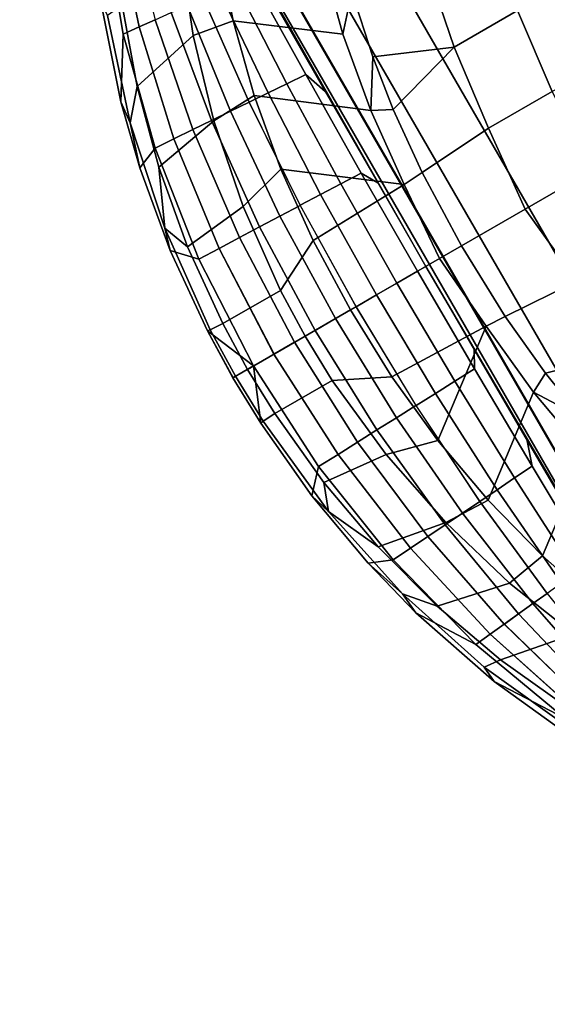
# Model space of a CAD drawing. Units: inches. Extents: x -2 to 303, y -6 to 303.
# Drawn here: x 126 to 134, y 45 to 60 of the extents above; entities that cross this region are included whole.
import ezdxf

# ---------------------------------------------------------------- set-up
doc = ezdxf.new("R2010")
doc.units = ezdxf.units.IN
doc.header["$MEASUREMENT"] = 0
doc.layers.add('SEAT-FABRIC', color=5, linetype='Continuous')
doc.layers.add('SEAT-OTHER', color=7, linetype='Continuous')
doc.styles.get("Standard").update_dxf_attribs({"font": 'arial.ttf'})

# ---------------------------------------------------------------- blocks, each defined once
blk = doc.blocks.new('1px100sa2_0t')
at = {"layer": 'SEAT-FABRIC'}
for points in [[(13.977, 3.144, 29.865), (13.151, 3.489, 31.594), (13.977, 3.51, 31.583), (13.977, 3.144, 29.865)], [(13.977, 3.468, 31.85), (13.977, 3.51, 31.583), (13.151, 3.489, 31.594), (13.159, 3.443, 31.869)], [(14.795, 3.443, 31.869), (14.803, 3.489, 31.594), (13.976, 3.51, 31.583), (13.977, 3.468, 31.85)], [(13.977, 3.144, 29.865), (13.977, 3.51, 31.583), (14.803, 3.489, 31.594), (13.977, 3.144, 29.865)], [(11.443, 3.267, 31.964), (11.784, 3.367, 31.663), (10.444, 3.136, 31.797), (9.766, 2.913, 32.168)], [(11.784, 3.367, 31.663), (12.123, 3.052, 29.923), (10.295, 2.777, 30.089), (10.444, 3.136, 31.797)], [(13.159, 3.443, 31.869), (13.151, 3.489, 31.594), (11.784, 3.367, 31.663), (11.443, 3.267, 31.964)], [(13.173, 3.229, 32.034), (13.159, 3.443, 31.869), (11.443, 3.267, 31.964), (11.869, 3.104, 32.094)], [(13.151, 3.489, 31.594), (13.977, 3.144, 29.867), (12.123, 3.052, 29.923), (11.784, 3.367, 31.663)], [(13.977, 3.253, 32.023), (13.977, 3.468, 31.85), (13.159, 3.443, 31.869), (13.173, 3.229, 32.034)], [(16.17, 3.367, 31.663), (15.831, 3.052, 29.923), (13.976, 3.144, 29.867), (14.803, 3.489, 31.594)], [(14.781, 3.229, 32.034), (14.795, 3.443, 31.869), (13.977, 3.468, 31.85), (13.976, 3.253, 32.023)], [(16.084, 3.104, 32.094), (16.511, 3.267, 31.964), (14.795, 3.443, 31.869), (14.781, 3.229, 32.034)], [(16.511, 3.267, 31.964), (16.17, 3.367, 31.663), (14.803, 3.489, 31.594), (14.795, 3.443, 31.869)], [(17.51, 3.136, 31.797), (17.659, 2.777, 30.089), (15.831, 3.052, 29.923), (16.17, 3.367, 31.663)], [(18.188, 2.913, 32.168), (17.51, 3.136, 31.797), (16.17, 3.367, 31.663), (16.511, 3.267, 31.964)], [(10.583, 2.874, 32.216), (11.443, 3.267, 31.964), (9.766, 2.913, 32.168), (9.332, 2.542, 32.397)], [(10.583, 2.874, 32.216), (11.869, 3.104, 32.094), (11.443, 3.267, 31.964), (10.583, 2.874, 32.216)], [(11.869, 3.104, 32.094), (11.76, 2.051, 32.217), (13.173, 2.2, 32.18), (13.173, 3.229, 32.034)], [(13.173, 3.229, 32.034), (13.173, 2.2, 32.18), (13.977, 2.22, 32.18), (13.977, 3.253, 32.023)], [(13.976, 3.253, 32.023), (13.977, 2.22, 32.18), (14.781, 2.2, 32.18), (14.781, 3.229, 32.034)], [(14.781, 3.229, 32.034), (14.781, 2.2, 32.18), (16.194, 2.051, 32.217), (16.084, 3.104, 32.094)], [(17.37, 2.874, 32.216), (16.511, 3.267, 31.964), (16.084, 3.104, 32.094), (17.37, 2.874, 32.216)], [(18.622, 2.542, 32.397), (18.188, 2.913, 32.168), (16.511, 3.267, 31.964), (17.37, 2.874, 32.216)], [(10.444, 3.136, 31.797), (10.295, 2.777, 30.089), (8.523, 2.323, 30.364), (9.411, 2.879, 31.951)], [(9.766, 2.913, 32.168), (10.444, 3.136, 31.797), (9.411, 2.879, 31.951), (9.766, 2.913, 32.168)], [(12.123, 3.052, 29.921), (12.136, 2.697, 28.197), (10.318, 2.454, 28.344), (10.295, 2.777, 30.089)], [(10.583, 2.874, 32.216), (10.387, 1.78, 32.321), (11.76, 2.051, 32.217), (11.869, 3.104, 32.094)], [(13.977, 3.144, 29.865), (13.977, 2.778, 28.148), (12.136, 2.697, 28.197), (12.123, 3.052, 29.921)], [(15.831, 3.052, 29.921), (15.818, 2.697, 28.197), (13.976, 2.778, 28.148), (13.977, 3.144, 29.865)], [(17.659, 2.777, 30.089), (17.636, 2.454, 28.344), (15.818, 2.697, 28.197), (15.831, 3.052, 29.921)], [(16.084, 3.104, 32.094), (16.194, 2.051, 32.217), (17.567, 1.78, 32.321), (17.37, 2.874, 32.216)], [(18.188, 2.913, 32.168), (18.543, 2.879, 31.951), (17.51, 3.136, 31.797), (18.188, 2.913, 32.168)], [(18.543, 2.879, 31.951), (19.43, 2.323, 30.364), (17.659, 2.777, 30.089), (17.51, 3.136, 31.797)], [(9.766, 2.913, 32.168), (9.411, 2.879, 31.951), (7.885, 2.361, 32.256), (8.153, 2.387, 32.475)], [(9.332, 2.542, 32.397), (9.766, 2.913, 32.168), (8.153, 2.387, 32.475), (8.123, 2.111, 32.636)], [(19.831, 2.111, 32.636), (19.801, 2.387, 32.475), (18.188, 2.913, 32.168), (18.622, 2.542, 32.397)], [(19.801, 2.387, 32.475), (20.069, 2.361, 32.256), (18.543, 2.879, 31.951), (18.188, 2.913, 32.168)], [(9.411, 2.879, 31.951), (8.523, 2.323, 30.364), (6.837, 1.696, 30.744), (7.885, 2.361, 32.256)], [(10.295, 2.777, 30.088), (10.318, 2.454, 28.344), (8.55, 2.052, 28.588), (8.523, 2.323, 30.364)], [(9.332, 2.542, 32.397), (9.081, 1.396, 32.49), (10.387, 1.78, 32.321), (10.583, 2.874, 32.216)], [(13.977, 2.778, 28.146), (13.977, 2.411, 26.427), (12.149, 2.341, 26.471), (12.136, 2.696, 28.195)], [(15.818, 2.696, 28.195), (15.805, 2.341, 26.471), (13.976, 2.411, 26.427), (13.977, 2.778, 28.146)], [(17.37, 2.874, 32.216), (17.567, 1.78, 32.321), (18.873, 1.396, 32.49), (18.622, 2.542, 32.397)], [(19.43, 2.323, 30.364), (19.404, 2.052, 28.588), (17.636, 2.454, 28.344), (17.659, 2.777, 30.088)], [(20.069, 2.361, 32.256), (21.117, 1.696, 30.744), (19.43, 2.323, 30.364), (18.543, 2.879, 31.951)], [(12.136, 2.697, 28.197), (12.149, 2.341, 26.471), (10.34, 2.13, 26.599), (10.318, 2.454, 28.344)], [(17.636, 2.454, 28.344), (17.614, 2.13, 26.599), (15.805, 2.341, 26.471), (15.818, 2.697, 28.197)], [(8.123, 2.111, 32.636), (7.9, 0.928, 32.708), (9.081, 1.396, 32.49), (9.332, 2.542, 32.397)], [(10.317, 2.454, 28.343), (10.34, 2.13, 26.598), (8.576, 1.782, 26.811), (8.55, 2.052, 28.588)], [(19.404, 2.052, 28.588), (19.378, 1.782, 26.811), (17.614, 2.13, 26.598), (17.636, 2.454, 28.343)], [(18.622, 2.542, 32.397), (18.873, 1.396, 32.49), (20.054, 0.928, 32.708), (19.831, 2.111, 32.636)], [(8.123, 2.111, 32.636), (8.153, 2.387, 32.475), (6.627, 1.696, 32.88), (6.967, 1.583, 32.932)], [(8.153, 2.387, 32.475), (7.885, 2.361, 32.256), (6.684, 1.824, 32.575), (6.627, 1.696, 32.88)], [(7.885, 2.361, 32.256), (6.837, 1.696, 30.744), (6.684, 1.824, 32.575), (7.885, 2.361, 32.256)], [(8.524, 2.323, 30.365), (8.55, 2.052, 28.588), (6.857, 1.498, 28.924), (6.837, 1.696, 30.744)], [(12.148, 2.341, 26.47), (12.162, 1.986, 24.746), (10.363, 1.807, 24.852), (10.34, 2.13, 26.598)], [(13.977, 2.411, 26.427), (13.977, 2.045, 24.709), (12.162, 1.986, 24.746), (12.148, 2.341, 26.47)], [(15.805, 2.341, 26.47), (15.792, 1.986, 24.746), (13.976, 2.045, 24.709), (13.977, 2.411, 26.427)], [(17.614, 2.13, 26.598), (17.591, 1.807, 24.852), (15.792, 1.986, 24.746), (15.805, 2.341, 26.47)], [(21.117, 1.696, 30.744), (21.097, 1.498, 28.924), (19.404, 2.052, 28.588), (19.43, 2.323, 30.365)], [(11.76, 2.051, 32.217), (11.55, 1.253, 32.13), (12.758, 1.375, 32.095), (13.173, 2.2, 32.18)], [(13.173, 2.2, 32.18), (12.758, 1.375, 32.095), (13.977, 1.41, 32.089), (13.977, 2.22, 32.18)], [(13.977, 2.22, 32.18), (13.976, 1.41, 32.089), (15.196, 1.375, 32.095), (14.781, 2.2, 32.18)], [(14.781, 2.2, 32.18), (15.196, 1.375, 32.095), (16.404, 1.253, 32.13), (16.194, 2.051, 32.217)], [(8.549, 2.052, 28.586), (8.576, 1.782, 26.811), (6.876, 1.301, 27.103), (6.856, 1.498, 28.923)], [(6.967, 1.583, 32.932), (6.91, 0.437, 32.943), (7.9, 0.928, 32.708), (8.123, 2.111, 32.636)], [(10.34, 2.13, 26.598), (10.363, 1.807, 24.854), (8.601, 1.511, 25.034), (8.576, 1.782, 26.811)], [(10.387, 1.78, 32.321), (10.36, 1.042, 32.216), (11.55, 1.253, 32.13), (11.76, 2.051, 32.217)], [(12.162, 1.986, 24.746), (12.174, 1.63, 23.02), (10.386, 1.483, 23.107), (10.363, 1.807, 24.852)], [(13.977, 2.045, 24.708), (13.976, 1.679, 22.99), (12.174, 1.63, 23.02), (12.162, 1.986, 24.746)], [(15.792, 1.986, 24.746), (15.779, 1.63, 23.018), (13.976, 1.679, 22.99), (13.976, 2.045, 24.708)], [(17.591, 1.807, 24.852), (17.568, 1.483, 23.107), (15.779, 1.63, 23.018), (15.792, 1.986, 24.746)], [(16.194, 2.051, 32.217), (16.404, 1.253, 32.13), (17.594, 1.042, 32.216), (17.567, 1.78, 32.321)], [(19.378, 1.782, 26.811), (19.352, 1.511, 25.034), (17.591, 1.807, 24.854), (17.614, 2.13, 26.598)], [(21.097, 1.498, 28.923), (21.078, 1.301, 27.103), (19.378, 1.782, 26.811), (19.404, 2.052, 28.586)], [(8.575, 1.781, 26.809), (8.601, 1.511, 25.034), (6.895, 1.103, 25.281), (6.876, 1.301, 27.101)], [(10.363, 1.807, 24.852), (10.386, 1.483, 23.107), (8.627, 1.24, 23.255), (8.601, 1.511, 25.032)], [(9.081, 1.396, 32.49), (9.194, 0.744, 32.362), (10.36, 1.042, 32.216), (10.387, 1.78, 32.321)], [(13.976, 1.679, 22.99), (13.976, 1.313, 21.271), (12.187, 1.275, 21.294), (12.174, 1.63, 23.02)], [(15.779, 1.63, 23.018), (15.766, 1.275, 21.294), (13.976, 1.313, 21.271), (13.976, 1.679, 22.99)], [(17.567, 1.78, 32.321), (17.594, 1.042, 32.216), (18.76, 0.744, 32.362), (18.873, 1.396, 32.49)], [(19.352, 1.511, 25.032), (19.326, 1.24, 23.255), (17.568, 1.483, 23.107), (17.591, 1.807, 24.852)], [(12.174, 1.63, 23.02), (12.187, 1.275, 21.294), (10.408, 1.16, 21.364), (10.386, 1.483, 23.107)], [(17.568, 1.483, 23.107), (17.546, 1.16, 21.364), (15.766, 1.275, 21.294), (15.779, 1.63, 23.018)], [(8.601, 1.511, 25.034), (8.627, 1.24, 23.255), (6.914, 0.905, 23.458), (6.895, 1.103, 25.279)], [(7.9, 0.928, 32.708), (8.059, 0.365, 32.566), (9.194, 0.744, 32.362), (9.081, 1.396, 32.49)], [(10.386, 1.483, 23.107), (10.408, 1.16, 21.362), (8.653, 0.97, 21.479), (8.627, 1.24, 23.255)], [(12.758, 1.375, 32.095), (11.55, 1.253, 32.13), (12.712, -0.28, 31.269), (12.758, 1.375, 32.095)], [(12.758, 1.375, 32.095), (12.712, -0.28, 31.269), (13.977, -0.181, 31.301), (13.977, 1.41, 32.089)], [(13.976, 1.41, 32.089), (13.976, -0.181, 31.301), (15.241, -0.28, 31.269), (15.196, 1.375, 32.095)], [(15.196, 1.375, 32.095), (15.241, -0.28, 31.269), (16.404, 1.253, 32.13), (15.196, 1.375, 32.095)], [(19.326, 1.24, 23.255), (19.301, 0.97, 21.479), (17.545, 1.16, 21.362), (17.568, 1.483, 23.107)], [(18.873, 1.396, 32.49), (18.76, 0.744, 32.362), (19.895, 0.365, 32.566), (20.054, 0.928, 32.708)], [(8.627, 1.24, 23.255), (8.653, 0.97, 21.477), (6.933, 0.708, 21.638), (6.914, 0.905, 23.458)], [(10.36, 1.042, 32.216), (11.457, -0.404, 31.333), (12.712, -0.28, 31.269), (11.55, 1.253, 32.13)], [(12.187, 1.274, 21.293), (12.2, 0.919, 19.567), (10.431, 0.836, 19.619), (10.408, 1.16, 21.362)], [(13.976, 1.313, 21.271), (13.976, 0.947, 19.552), (12.2, 0.919, 19.567), (12.187, 1.274, 21.293)], [(15.767, 1.274, 21.293), (15.754, 0.919, 19.567), (13.976, 0.947, 19.552), (13.976, 1.313, 21.271)], [(16.404, 1.253, 32.13), (15.241, -0.28, 31.269), (16.496, -0.404, 31.333), (17.594, 1.042, 32.216)], [(17.545, 1.16, 21.362), (17.523, 0.836, 19.619), (15.754, 0.919, 19.567), (15.767, 1.274, 21.293)], [(10.408, 1.16, 21.364), (10.431, 0.836, 19.619), (8.679, 0.699, 19.7), (8.653, 0.97, 21.479)], [(19.301, 0.97, 21.479), (19.275, 0.699, 19.7), (17.523, 0.836, 19.619), (17.546, 1.16, 21.364)], [(9.194, 0.744, 32.362), (10.222, -0.621, 31.45), (11.457, -0.404, 31.333), (10.36, 1.042, 32.216)], [(12.2, 0.919, 19.567), (12.213, 0.563, 17.841), (10.454, 0.513, 17.872), (10.431, 0.836, 19.619)], [(13.976, 0.947, 19.552), (13.976, 0.581, 17.833), (12.213, 0.563, 17.841), (12.2, 0.919, 19.567)], [(15.754, 0.919, 19.567), (15.741, 0.564, 17.843), (13.976, 0.581, 17.833), (13.976, 0.947, 19.552)], [(17.523, 0.836, 19.619), (17.5, 0.513, 17.872), (15.741, 0.564, 17.843), (15.754, 0.919, 19.567)], [(17.594, 1.042, 32.216), (16.496, -0.404, 31.333), (17.732, -0.621, 31.45), (18.76, 0.744, 32.362)], [(10.431, 0.836, 19.619), (10.454, 0.513, 17.872), (8.705, 0.429, 17.925), (8.679, 0.699, 19.7)], [(19.275, 0.699, 19.7), (19.249, 0.429, 17.925), (17.5, 0.513, 17.872), (17.523, 0.836, 19.619)], [(8.059, 0.365, 32.566), (9.014, -0.935, 31.624), (10.222, -0.621, 31.45), (9.194, 0.744, 32.362)], [(18.76, 0.744, 32.362), (17.732, -0.621, 31.45), (18.939, -0.935, 31.624), (19.895, 0.365, 32.566)], [(10.454, 0.513, 17.872), (10.476, 0.189, 16.129), (8.731, 0.158, 16.146), (8.705, 0.429, 17.925)], [(12.213, 0.563, 17.841), (12.226, 0.208, 16.117), (10.477, 0.189, 16.127), (10.454, 0.513, 17.872)], [(13.976, 0.581, 17.833), (13.976, 0.214, 16.113), (12.226, 0.208, 16.117), (12.213, 0.563, 17.841)], [(15.741, 0.564, 17.843), (15.728, 0.208, 16.117), (13.976, 0.214, 16.113), (13.976, 0.581, 17.833)], [(17.5, 0.513, 17.872), (17.477, 0.189, 16.127), (15.728, 0.208, 16.117), (15.741, 0.564, 17.843)], [(19.249, 0.429, 17.925), (19.223, 0.158, 16.146), (17.478, 0.189, 16.129), (17.5, 0.513, 17.872)], [(10.476, 0.189, 16.129), (10.855, 0.059, 15.415), (9.044, 0.051, 15.427), (8.731, 0.158, 16.146)], [(12.226, 0.208, 16.117), (12.483, 0.063, 15.409), (10.855, 0.059, 15.415), (10.476, 0.189, 16.129)], [(13.976, 0.214, 16.113), (13.976, 0.068, 15.428), (12.483, 0.063, 15.409), (12.226, 0.208, 16.117)], [(15.728, 0.208, 16.117), (15.47, 0.063, 15.409), (13.976, 0.068, 15.428), (13.976, 0.214, 16.113)], [(17.478, 0.189, 16.129), (17.099, 0.059, 15.415), (15.47, 0.063, 15.409), (15.728, 0.208, 16.117)], [(19.223, 0.158, 16.146), (18.91, 0.051, 15.427), (17.099, 0.059, 15.415), (17.478, 0.189, 16.129)], [(0.886, -0.237, 2.902), (1.772, 0, 2.902), (26.181, 0, 2.902), (27.067, -0.237, 2.902)], [(26.181, 0, 15.107), (26.181, 0, 2.902), (1.772, 0, 2.902), (1.772, 0, 15.107)], [(26.181, 0, 15.107), (26.181, 0, 14.547), (1.772, 0, 14.547), (1.772, 0, 15.107)], [(1.772, 0, 15.107), (1.772, -0.25, 15.107), (26.181, -0.25, 15.107), (26.181, 0, 15.107)], [(13.976, 0.068, 15.428), (13.976, 0.064, 15.04), (1.789, -0.024, 15.112), (1.788, -0.026, 15.511)], [(26.166, -0.026, 15.511), (26.164, -0.024, 15.112), (13.976, 0.064, 15.04), (13.976, 0.068, 15.428)], [(0.886, -0.237, 2.902), (27.067, -0.237, 2.902), (27.716, -0.886, 2.902), (0.237, -0.886, 2.902)], [(11.457, -0.404, 31.333), (11.62, -0.712, 31.053), (12.689, -0.611, 30.994), (12.712, -0.28, 31.269)], [(12.712, -0.28, 31.269), (12.689, -0.611, 30.994), (13.977, -0.572, 30.972), (13.977, -0.181, 31.301)], [(13.976, -0.181, 31.301), (13.976, -0.572, 30.972), (15.265, -0.611, 30.994), (15.241, -0.28, 31.269)], [(15.241, -0.28, 31.269), (15.265, -0.611, 30.994), (16.333, -0.712, 31.053), (16.496, -0.404, 31.333)], [(10.222, -0.621, 31.45), (9.722, -1.067, 31.258), (10.757, -0.845, 31.129), (11.457, -0.404, 31.333)], [(10.757, -0.845, 31.129), (11.62, -0.712, 31.053), (11.457, -0.404, 31.333), (10.757, -0.845, 31.129)], [(17.197, -0.845, 31.129), (16.496, -0.404, 31.333), (16.333, -0.712, 31.053), (17.197, -0.845, 31.129)], [(16.496, -0.404, 31.333), (17.197, -0.845, 31.129), (18.231, -1.067, 31.258), (17.732, -0.621, 31.45)], [(12.689, -0.611, 30.994), (12.611, -1.845, 29.711), (13.977, -1.709, 29.777), (13.977, -0.572, 30.972)], [(13.976, -0.572, 30.972), (13.976, -1.709, 29.777), (15.343, -1.845, 29.711), (15.265, -0.611, 30.994)], [(10.757, -0.845, 31.129), (11.255, -2.009, 29.806), (11.62, -0.712, 31.053), (10.757, -0.845, 31.129)], [(11.62, -0.712, 31.053), (11.255, -2.009, 29.806), (12.611, -1.845, 29.711), (12.689, -0.611, 30.994)], [(15.265, -0.611, 30.994), (15.343, -1.845, 29.711), (16.698, -2.009, 29.806), (16.333, -0.712, 31.053)], [(17.197, -0.845, 31.129), (16.333, -0.712, 31.053), (16.698, -2.009, 29.806), (17.197, -0.845, 31.129)], [(17.732, -0.621, 31.45), (18.231, -1.067, 31.258), (19.168, -1.335, 31.412), (18.939, -0.935, 31.624)], [(0.237, -0.886, 2.902), (27.716, -0.886, 2.902), (27.953, -1.772, 2.902), (0, -1.772, 2.902)], [(17.197, -0.845, 31.129), (16.698, -2.009, 29.806), (18.036, -2.278, 29.961), (18.231, -1.067, 31.258)], [(0, -1.772, 2.902), (27.953, -1.772, 2.902), (27.953, -26.181, 2.902), (0, -26.181, 2.902)], [(12.611, -1.845, 29.711), (12.611, -2.98, 28.3), (13.977, -2.906, 28.295), (13.977, -1.709, 29.777)], [(13.976, -1.709, 29.777), (13.976, -2.906, 28.295), (15.343, -2.98, 28.3), (15.343, -1.845, 29.711)], [(15.343, -1.845, 29.711), (15.343, -2.98, 28.3), (16.698, -3.141, 28.393), (16.698, -2.009, 29.806)], [(16.698, -2.009, 29.806), (16.698, -3.141, 28.393), (18.035, -3.405, 28.545), (18.036, -2.278, 29.961)], [(15.343, -2.98, 28.3), (15.343, -4.087, 26.855), (16.699, -4.244, 26.946), (16.698, -3.141, 28.393)]]:
    blk.add_3dface(points, dxfattribs=at)
at = {"layer": 'SEAT-OTHER'}
blk.add_attdef('OTHER', (7.976, -14.976), '', height=2, dxfattribs=at)

msp = doc.modelspace()

# ---------------------------------------------------------------- block references
at = {"rotation": 120}
msp.add_blockref('1px100sa2_0t', (139.495, 44.239), dxfattribs=at)

doc.saveas('drawing.dxf')
